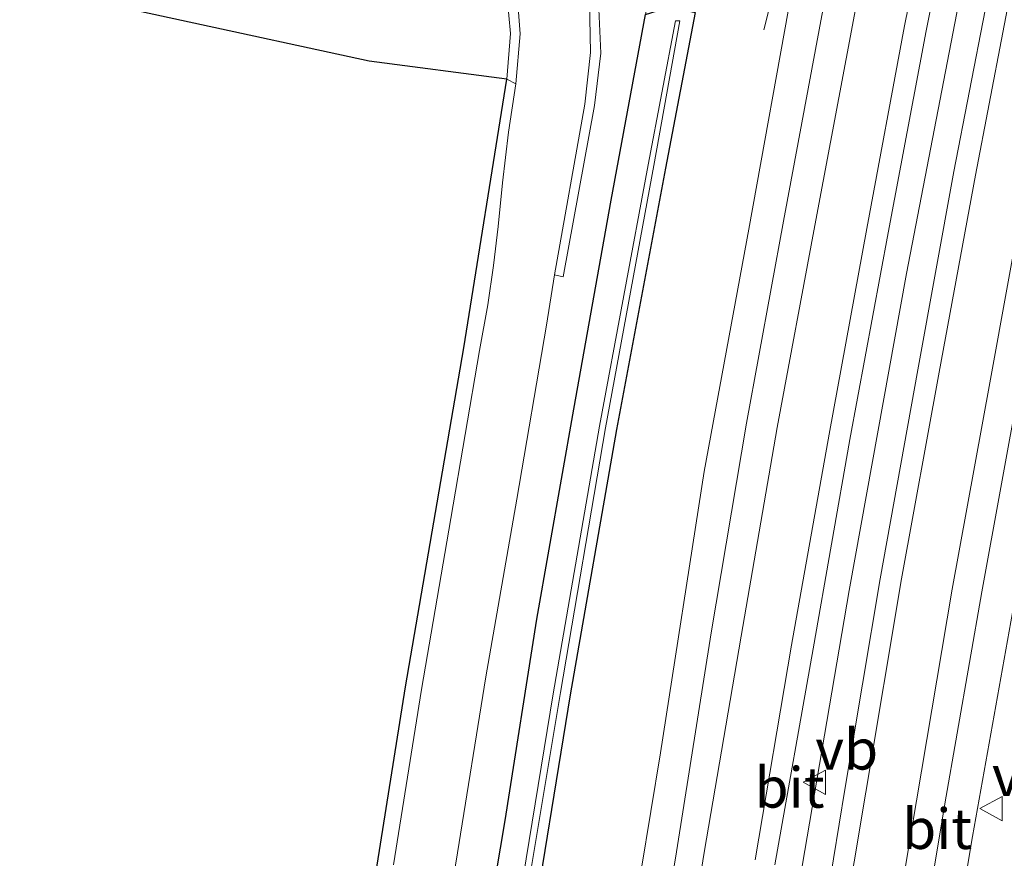
# Model space of a CAD drawing. Units: metres. Extents: x 239127 to 240008, y 456438 to 459347.
# Drawn here: x 239414 to 239474, y 458210 to 458261 of the extents above; entities that cross this region are included whole.
import ezdxf
from ezdxf.enums import TextEntityAlignment as Align

# ---------------------------------------------------------------- set-up
doc = ezdxf.new("R2010")
doc.units = ezdxf.units.M
doc.layers.get('0').update_dxf_attribs({"lineweight": 25})
for name, color, linetype, lineweight in [('B-ME-BV-GELEIDECONSTRUCTIE-GELEIDERAIL-L-B1', 213, 'BV-GELEIDERAIL', 18), ('B-ME-IE-GRASLAND-GV-B6', 93, 'Continuous', 18), ('B-ME-IE-GRONDWERKLIJN-GROND_INGERICHT-GV-B6', 253, 'Continuous', 18), ('B-ME-OG-WATER-GV-B6', 153, 'Continuous', 18), ('B-ME-VH-VERH_SOORT-BITUMEN-GV-B6', 8, 'IE-TERREINAFSCHEIDING-NATUURLIJK-HOUTWAL', 18), ('B-ME-VH-VERH_SOORT-GV-B6', 8, 'Continuous', 18), ('B-ME-VW-MARKERING-STREEP-015-L-B1', 7, 'Continuous', 18), ('B-ME-VW-MEUBILAIR_WEGMEUBILAIR-VERKEERSBORD-S-B1', 8, 'Continuous', 18)]:
    doc.layers.add(name, color=color, linetype=linetype, lineweight=lineweight)
doc.layers.add('B-ME-GW-INSTEEKWATERGANG-L-B1', color=10, linetype='Continuous')
doc.layers.add('B-ME-KG-KADASTRAAL-OPNAMEDTMGRENS-L-B1', color=10, linetype='Continuous')
doc.styles.add('NLCS-ISO', font='NLCS-ISO.TTF')
doc.linetypes.add('BV-GELEIDERAIL', pattern='A,10,-3,[108,NLCS.SHX,S=1,R=0,X=0,Y=0],-3', length=16)
doc.linetypes.add('IE-TERREINAFSCHEIDING-NATUURLIJK-HOUTWAL', pattern='A,7,-1.5,[67,NLCS.SHX,S=0.75,R=45,X=0,Y=0],-1.5,7,-1.5,[70,NLCS.SHX,S=0.75,R=0,X=0,Y=0],-1.5', length=20)

# ---------------------------------------------------------------- blocks, each defined once
blk = doc.blocks.new('verkeersbord')
for p, q in [((0, 0.75), (-0.75, -0.625)), ((0.75, -0.625), (0, 0.75)), ((-0.75, -0.625), (0.75, -0.625))]:
    blk.add_line(p, q)

msp = doc.modelspace()

# ---------------------------------------------------------------- linework, layer by layer
at = {"layer": 'B-ME-BV-GELEIDECONSTRUCTIE-GELEIDERAIL-L-B1'}
for points in [[(239459.564, 458260.784, 19.959), (239464.433, 458279.926, 20.755), (239465.878, 458286.441, 20.756), (239467.245, 458292.977, 20.758), (239473.769, 458322.999, 20.779), (239477.267, 458338.612, 20.725), (239480.939, 458354.18, 20.733), (239486.633, 458377.504, 20.765), (239488.1408, 458384.8782, 20.4711)], [(239443.456, 458064.734, 20.553), (239445.023, 458080.673, 20.583), (239446.637, 458096.552, 20.649), (239447.1, 458100.574, 20.648), (239449.36, 458120.432, 20.746), (239451.891, 458140.28, 20.82), (239454.378, 458158.963, 20.839), (239455.468, 458166.852, 20.859), (239458.361, 458186.627, 20.86), (239461.47, 458206.398, 20.855), (239464.832, 458226.106, 20.856), (239468.396, 458245.716, 20.872), (239472.174, 458265.388, 20.879), (239472.987, 458269.598, 21.031), (239476.977, 458284.775, 20.978), (239478.958, 458292.489, 20.986), (239479.891, 458296.356, 20.977), (239484.604, 458318.497, 20.999), (239484.94, 458319.817, 21.004), (239485.177, 458321.133, 21.009), (239488.447, 458339.459, 20.852), (239492.815, 458358.98, 20.859), (239497.689, 458378.29, 20.85), (239498.4901, 458381.3633, 20.8653)]]:
    msp.add_polyline3d(points, dxfattribs=at)
at = {"layer": 'B-ME-GW-INSTEEKWATERGANG-L-B1'}
msp.add_polyline3d([(239441.528, 458199.777, 21.027), (239443.563, 458211.887, 20.933), (239445.522, 458224.326, 20.949), (239447.807, 458237.315, 20.97), (239450.112, 458250.259, 21.062), (239452.245, 458261.741, 21.052), (239453.747, 458262.201, 19.793), (239454.583, 458262.018, 19.836), (239455.309, 458261.859, 19.874), (239453.474, 458252.221, 19.815), (239450.457, 458236.059, 19.812), (239447.582, 458219.653, 19.742), (239445.009, 458203.806, 19.775)], dxfattribs=at)
at = {"layer": 'B-ME-IE-GRASLAND-GV-B6'}
for points in [[(239477.463, 458337.416, 20.047), (239474.75, 458325.559, 20.096), (239473.029, 458317.593, 20.09), (239468.097, 458296.66, 20.082), (239464.486, 458279.358, 20.066), (239461.335, 458263.44, 20.069), (239458.635, 458248.449, 20.069), (239455.871, 458233.474, 20.075), (239453.17, 458216.068, 20.043), (239450.18, 458197.914, 20.047)], [(239469.793, 458194.929, 20.051), (239472.465, 458210.896, 20.045), (239475.464, 458227.625, 20.065), (239478.304, 458243.828, 20.066), (239481.785, 458261.685, 20.073), (239485.015, 458277.862, 20.058), (239488.531, 458294.669, 20.015), (239493.644, 458319.172, 20.072), (239497.399, 458335.47, 20.076)], [(239395.671, 458300.767, 21.241), (239415.527, 458297.932, 21.236), (239435.97, 458295.504, 21.327), (239450.277, 458293.396, 21.295), (239453.164, 458292.702, 21.358), (239456.053, 458291.992, 21.283), (239457.839, 458291.778, 21.161), (239456.607, 458284.092, 21.103), (239456.043, 458280.554, 21.1), (239455.397, 458277.494, 21.1), (239453.353, 458267.412, 21.062), (239452.699, 458264.188, 21.05), (239452.245, 458261.741, 21.052), (239450.112, 458250.259, 21.062), (239447.807, 458237.315, 20.97), (239445.522, 458224.326, 20.949), (239443.563, 458211.887, 20.933), (239441.528, 458199.777, 21.027)], [(239460.252, 458209.141, 20.298), (239462.623, 458222.504, 20.29), (239464.89, 458235.452, 20.31), (239467.263, 458248.223, 20.314), (239469.595, 458260.721, 20.327), (239472.225, 458273.852, 20.333), (239474.729, 458286.342, 20.325), (239477.294, 458298.692, 20.292), (239480.467, 458297.744, 20.319), (239478.385, 458287.732, 20.305), (239476.638, 458279.27, 20.313), (239475.769, 458275.2, 20.322), (239473.286, 458262.579, 20.305), (239473.247, 458261.996, 20.304), (239471.314, 458252.029, 20.308), (239469.094, 458239.75, 20.304), (239466.755, 458226.837, 20.313), (239464.565, 458213.791, 20.301), (239462.466, 458200.928, 20.297)], [(239438.731, 458198.431, 21.23), (239440.605, 458209.886, 21.254), (239442.369, 458220.773, 21.295), (239444.292, 458231.756, 21.308), (239446.116, 458242.515, 21.341), (239446.613, 458245.625, 21.39), (239447.156, 458245.516, 21.345), (239449.082, 458256.109, 21.332), (239449.474, 458259.35, 21.355), (239449.34, 458262.523, 21.39)], [(239441.528, 458199.777, 21.027), (239443.563, 458211.887, 20.933), (239445.522, 458224.326, 20.949), (239447.807, 458237.315, 20.97), (239450.112, 458250.259, 21.062), (239452.245, 458261.741, 21.052), (239453.747, 458262.201, 19.793), (239454.583, 458262.018, 19.836), (239455.309, 458261.859, 19.874), (239453.474, 458252.221, 19.815), (239450.457, 458236.059, 19.812), (239447.582, 458219.653, 19.742), (239445.009, 458203.806, 19.775)], [(239445.009, 458203.806, 19.775), (239447.582, 458219.653, 19.742), (239450.457, 458236.059, 19.812), (239453.474, 458252.221, 19.815), (239455.309, 458261.859, 19.874)], [(239444.313, 458203.717, 19.261), (239446.974, 458219.803, 19.267), (239449.775, 458236.176, 19.255), (239452.752, 458252.39, 19.251), (239454.37, 458261.343, 19.271), (239454.093, 458261.344, 19.286), (239452.412, 458252.441, 19.258), (239449.398, 458236.264, 19.257), (239446.522, 458219.713, 19.279), (239443.94, 458203.834, 19.278)], [(239433.95, 458198.48, 21.221), (239437.397, 458220.146, 21.299), (239440.998, 458241.126, 21.332), (239443.666, 458257.733, 21.396), (239444.23, 458257.45, 21.396)], [(239444.23, 458257.45, 21.396), (239443.776, 458254.457, 21.334), (239443.392, 458251.328, 21.342), (239443.125, 458248.631, 21.34), (239442.829, 458246.216, 21.348), (239442.489, 458243.781, 21.346), (239441.983, 458240.953, 21.332), (239440.199, 458230.564, 21.306), (239438.384, 458219.982, 21.299), (239436.643, 458209.125, 21.27)]]:
    msp.add_polyline3d(points, dxfattribs=at)
at = {"layer": 'B-ME-IE-GRONDWERKLIJN-GROND_INGERICHT-GV-B6'}
msp.add_polyline3d([(239412.491, 458285.414, 21.474), (239414.908, 458285.035, 21.488), (239414.77, 458284.474, 21.457), (239417.887, 458283.873, 21.484), (239423.928, 458282.468, 21.433), (239428.027, 458281.391, 21.404), (239430.658, 458280.465, 21.409), (239433.44, 458279.191, 21.383), (239435.8, 458277.428, 21.414), (239438.056, 458275.293, 21.405), (239439.998, 458272.761, 21.384), (239441.676, 458269.938, 21.378), (239442.834, 458267.2, 21.377), (239443.586, 458263.931, 21.364), (239443.89, 458260.567, 21.397), (239443.666, 458257.733, 21.396), (239435.156, 458258.851, 21.226), (239400.308, 458266.411, 21.369)], dxfattribs=at)
at = {"layer": 'B-ME-KG-KADASTRAAL-OPNAMEDTMGRENS-L-B1'}
msp.add_polyline3d([(239424.152, 458062.737, 19.96), (239425.884, 458081.859, 20.063), (239418.599, 458084.012, 19.813), (239416.679, 458085.62, 20.534), (239420.607, 458097.883, 20.674), (239417.194, 458099.201, 20.654), (239418.396, 458105.5, 20.732), (239422.211, 458117.535, 20.896), (239423.755, 458123.659, 20.972), (239425.402, 458136.53, 21.059), (239426.73, 458147.313, 21.116), (239429.5, 458168.138, 21.166), (239430.986, 458178.687, 21.197), (239433.95, 458198.48, 21.221), (239437.397, 458220.146, 21.299), (239440.998, 458241.126, 21.332), (239443.666, 458257.733, 21.396), (239435.156, 458258.851, 21.226), (239400.308, 458266.411, 21.369), (239366.821, 458271.523, 21.155), (239331.599, 458275.726, 21.046), (239294.409, 458280.772, 20.777)], dxfattribs=at)
at = {"layer": 'B-ME-OG-WATER-GV-B6'}
msp.add_polyline3d([(239443.94, 458203.834, 19.278), (239446.522, 458219.713, 19.279), (239449.398, 458236.264, 19.257), (239452.412, 458252.441, 19.258), (239454.093, 458261.344, 19.286), (239454.37, 458261.343, 19.271), (239452.752, 458252.39, 19.251), (239449.775, 458236.176, 19.255), (239446.974, 458219.803, 19.267), (239444.313, 458203.717, 19.261)], dxfattribs=at)
at = {"layer": 'B-ME-VH-VERH_SOORT-BITUMEN-GV-B6'}
for points in [[(239452.031, 458196.989, 20.146), (239454.15, 458209.94, 20.142), (239456.302, 458223.484, 20.143), (239458.487, 458236.463, 20.166), (239460.785, 458248.957, 20.166), (239463.215, 458262.001, 20.154), (239465.611, 458274.386, 20.15), (239468.327, 458287.56, 20.172), (239470.462, 458297.657, 20.16), (239472.576, 458307.8, 20.127), (239474.818, 458317.548, 20.127), (239476.433, 458324.268, 20.151), (239479.195, 458336.196, 20.154), (239482.038, 458348.316, 20.139), (239484.92, 458360.228, 20.143), (239488.026, 458372.692, 20.145), (239491.457, 458386.112, 20.141), (239497.481, 458384.542, 20.286)], [(239497.481, 458384.542, 20.286), (239494.186, 458371.455, 20.295), (239491.042, 458358.957, 20.294), (239488.192, 458347.112, 20.294), (239485.207, 458334.74, 20.295), (239482.669, 458323.45, 20.302), (239481.604, 458318.785, 20.293), (239479.038, 458307.098, 20.29), (239477.294, 458298.692, 20.292), (239474.729, 458286.342, 20.325), (239472.225, 458273.852, 20.333), (239469.595, 458260.721, 20.327), (239467.263, 458248.223, 20.314), (239464.89, 458235.452, 20.31), (239462.623, 458222.504, 20.29), (239460.252, 458209.141, 20.298)], [(239462.466, 458200.928, 20.297), (239464.565, 458213.791, 20.301), (239466.755, 458226.837, 20.313), (239469.094, 458239.75, 20.304), (239471.314, 458252.029, 20.308), (239473.247, 458261.996, 20.304), (239473.286, 458262.579, 20.305), (239475.769, 458275.2, 20.322), (239476.638, 458279.27, 20.313), (239478.385, 458287.732, 20.305), (239480.467, 458297.744, 20.319), (239482.652, 458308.253, 20.319), (239484.907, 458318.379, 20.314), (239486.923, 458327.5, 20.312), (239489.922, 458340.026, 20.319), (239493.166, 458353.898, 20.313), (239495.872, 458364.723, 20.317), (239499.388, 458378.535, 20.308), (239505.535, 458376.973, 20.206)], [(239505.535, 458376.973, 20.206), (239502.051, 458363.41, 20.2), (239499.318, 458352.505, 20.21), (239496.072, 458338.824, 20.21), (239493.102, 458326.118, 20.204), (239490.941, 458316.332, 20.2), (239488.972, 458307.057, 20.176), (239486.754, 458296.283, 20.176), (239484.739, 458286.496, 20.199), (239482.203, 458274.155, 20.203), (239480.143, 458264.014, 20.204), (239477.585, 458250.913, 20.2), (239475.389, 458238.924, 20.202), (239473.043, 458226.032, 20.195), (239470.75, 458212.91, 20.174), (239468.615, 458199.996, 20.174)], [(239406.24, 458290.182, 21.479), (239417.076, 458288.438, 21.484), (239426.133, 458286.919, 21.464), (239429.071, 458286.286, 21.461), (239431.544, 458285.445, 21.464), (239433.846, 458284.446, 21.464), (239436.499, 458282.984, 21.467), (239439.584, 458280.751, 21.456), (239441.718, 458278.689, 21.451), (239443.487, 458276.541, 21.434), (239445.045, 458274.226, 21.429), (239446.326, 458271.74, 21.444), (239447.307, 458269.283, 21.449), (239448.348, 458265.751, 21.408), (239448.775, 458262.54, 21.398), (239448.841, 458259.378, 21.391), (239448.496, 458256.2, 21.393), (239446.613, 458245.625, 21.39), (239446.116, 458242.515, 21.341), (239444.292, 458231.756, 21.308), (239442.369, 458220.773, 21.295), (239440.605, 458209.886, 21.254), (239438.731, 458198.431, 21.23)], [(239436.643, 458209.125, 21.27), (239438.384, 458219.982, 21.299), (239440.199, 458230.564, 21.306), (239441.983, 458240.953, 21.332), (239442.489, 458243.781, 21.346), (239442.829, 458246.216, 21.348), (239443.125, 458248.631, 21.34), (239443.392, 458251.328, 21.342), (239443.776, 458254.457, 21.334), (239444.23, 458257.45, 21.396), (239444.479, 458260.546, 21.405), (239444.221, 458264.056, 21.41), (239443.374, 458267.454, 21.393), (239442.258, 458270.19, 21.399), (239440.455, 458273.23, 21.411), (239438.485, 458275.729, 21.416), (239436.129, 458277.88, 21.406), (239433.698, 458279.62, 21.433), (239430.822, 458281.068, 21.446), (239428.243, 458281.986, 21.448), (239424.01, 458283.041, 21.471), (239418.05, 458284.405, 21.496), (239414.908, 458285.035, 21.488), (239412.491, 458285.414, 21.474)]]:
    msp.add_polyline3d(points, dxfattribs=at)
at = {"layer": 'B-ME-VH-VERH_SOORT-GV-B6'}
for points in [[(239489.288, 458385.555, 20.053), (239491.457, 458386.112, 20.141), (239488.026, 458372.692, 20.145), (239484.92, 458360.228, 20.143), (239482.038, 458348.316, 20.139), (239479.195, 458336.196, 20.154), (239476.433, 458324.268, 20.151), (239474.818, 458317.548, 20.127), (239472.576, 458307.8, 20.127), (239470.462, 458297.657, 20.16), (239468.327, 458287.56, 20.172), (239465.611, 458274.386, 20.15), (239463.215, 458262.001, 20.154), (239460.785, 458248.957, 20.166), (239458.487, 458236.463, 20.166), (239456.302, 458223.484, 20.143), (239454.15, 458209.94, 20.142), (239452.031, 458196.989, 20.146)], [(239433.247, 458062.209, 19.695), (239435.151, 458081.879, 19.751), (239437.14, 458100.48, 19.822), (239438.417, 458112.039, 19.862), (239439.595, 458122.19, 19.918), (239440.954, 458133.654, 19.955), (239442.565, 458145.739, 19.992), (239444.008, 458156.714, 20.001), (239445.481, 458167.12, 20.04), (239446.01, 458170.747, 20.075), (239448.337, 458186.266, 20.043), (239450.18, 458197.914, 20.047), (239453.17, 458216.068, 20.043), (239455.871, 458233.474, 20.075), (239458.635, 458248.449, 20.069), (239461.335, 458263.44, 20.069), (239464.486, 458279.358, 20.066), (239468.097, 458296.66, 20.082), (239473.029, 458317.593, 20.09), (239474.75, 458325.559, 20.096), (239477.463, 458337.416, 20.047), (239481.118, 458352.645, 20.046), (239485.176, 458369.342, 20.044), (239489.288, 458385.555, 20.053)], [(239505.535, 458376.973, 20.206), (239507.562, 458377.104, 20.102), (239503.476, 458360.512, 20.056), (239500.233, 458347.263, 20.074), (239497.399, 458335.47, 20.076), (239493.644, 458319.172, 20.072), (239488.531, 458294.669, 20.015), (239485.015, 458277.862, 20.058), (239481.785, 458261.685, 20.073), (239478.304, 458243.828, 20.066), (239475.464, 458227.625, 20.065), (239472.465, 458210.896, 20.045), (239469.793, 458194.929, 20.051), (239467.41, 458179.005, 20.033), (239464.804, 458161.799, 20.054), (239462.989, 458148.974, 19.994), (239461.313, 458136.109, 19.957), (239459.805, 458124.212, 19.907), (239457.937, 458108.021, 19.848), (239456.791, 458097.418, 19.795), (239454.824, 458078.77, 19.763), (239453.078, 458060.444, 19.715)], [(239468.615, 458199.996, 20.174), (239470.75, 458212.91, 20.174), (239473.043, 458226.032, 20.195), (239475.389, 458238.924, 20.202), (239477.585, 458250.913, 20.2), (239480.143, 458264.014, 20.204), (239482.203, 458274.155, 20.203), (239484.739, 458286.496, 20.199), (239486.754, 458296.283, 20.176), (239488.972, 458307.057, 20.176), (239490.941, 458316.332, 20.2), (239493.102, 458326.118, 20.204), (239496.072, 458338.824, 20.21), (239499.318, 458352.505, 20.21), (239502.051, 458363.41, 20.2), (239505.535, 458376.973, 20.206)], [(239444.23, 458257.45, 21.396), (239443.666, 458257.733, 21.396), (239443.89, 458260.567, 21.397), (239443.586, 458263.931, 21.364)], [(239444.221, 458264.056, 21.41), (239444.479, 458260.546, 21.405), (239444.23, 458257.45, 21.396)], [(239446.613, 458245.625, 21.39), (239448.496, 458256.2, 21.393), (239448.841, 458259.378, 21.391), (239448.775, 458262.54, 21.398)], [(239449.34, 458262.523, 21.39), (239449.474, 458259.35, 21.355), (239449.082, 458256.109, 21.332), (239447.156, 458245.516, 21.345), (239446.613, 458245.625, 21.39)]]:
    msp.add_polyline3d(points, dxfattribs=at)
at = {"layer": 'B-ME-VW-MARKERING-STREEP-015-L-B1'}
for points in [[(239493.1462, 458385.6718, 20.238), (239493.132, 458385.618, 20.238), (239489.775, 458372.3, 20.242), (239486.626, 458359.871, 20.243), (239483.761, 458347.986, 20.239), (239480.91, 458335.956, 20.249), (239478.237, 458324.178, 20.246), (239476.688, 458317.291, 20.224), (239474.591, 458307.513, 20.224), (239472.228, 458297.609, 20.249), (239470.214, 458287.272, 20.275), (239467.613, 458274.062, 20.268), (239465.163, 458261.732, 20.258), (239462.715, 458248.683, 20.268), (239460.378, 458236.198, 20.268), (239458.156, 458223.287, 20.247), (239455.867, 458209.903, 20.243), (239453.761, 458196.764, 20.248)], [(239496.2501, 458384.8628, 20.313), (239496.239, 458384.821, 20.313), (239492.92, 458371.757, 20.316), (239489.803, 458359.189, 20.315), (239486.936, 458347.396, 20.313), (239483.959, 458335.031, 20.317), (239481.414, 458323.68, 20.318), (239479.849, 458317.098, 20.308), (239477.634, 458307.346, 20.308), (239475.737, 458297.713, 20.315), (239473.378, 458286.63, 20.343), (239470.843, 458273.731, 20.347), (239468.266, 458261.042, 20.339), (239465.933, 458248.503, 20.344), (239463.603, 458235.785, 20.335), (239461.281, 458222.714, 20.315), (239459.023, 458209.453, 20.315)], [(239463.719, 458200.835, 20.312), (239465.881, 458213.631, 20.315), (239468.082, 458226.834, 20.324), (239470.4, 458239.602, 20.315), (239472.652, 458251.808, 20.319), (239475.194, 458265.048, 20.32), (239477.172, 458275.112, 20.318), (239479.703, 458287.421, 20.333), (239481.76, 458297.253, 20.332), (239484.013, 458308.019, 20.332), (239485.863, 458316.117, 20.314), (239488.309, 458327.149, 20.341), (239491.31, 458339.83, 20.341), (239494.57, 458353.591, 20.338), (239497.241, 458364.421, 20.34), (239500.7062, 458378.2, 20.335)], [(239466.847, 458200.231, 20.228), (239469.004, 458213.1, 20.217), (239471.222, 458226.19, 20.238), (239473.534, 458238.957, 20.24), (239475.772, 458251.228, 20.241), (239478.354, 458264.443, 20.251), (239480.276, 458274.424, 20.257), (239482.839, 458286.781, 20.26), (239484.877, 458296.566, 20.226), (239487.119, 458307.335, 20.226), (239489.184, 458316.234, 20.257), (239491.47, 458326.425, 20.253), (239494.43, 458339.133, 20.259), (239497.665, 458352.827, 20.251), (239500.331, 458363.511, 20.262), (239503.7982, 458377.4143, 20.259)]]:
    msp.add_polyline3d(points, dxfattribs=at)

# ---------------------------------------------------------------- block references
at = {"layer": 'B-ME-VW-MEUBILAIR_WEGMEUBILAIR-VERKEERSBORD-S-B1', "rotation": 90}
for p in [(239462.747, 458214.246, 20.117), (239473.677, 458212.612, 19.954)]:
    msp.add_blockref('verkeersbord', p, dxfattribs=at)

# ---------------------------------------------------------------- texts
at = {"layer": 'B-ME-VH-VERH_SOORT-BITUMEN-GV-B6', "ltscale": 0.2, "style": 'NLCS-ISO'}
for p in [(239461.1495, 458213.9211), (239470.2816, 458211.3665)]:
    msp.add_text('bit', height=2.5, dxfattribs=at).set_placement(p, align=Align.MIDDLE_CENTER)
at = {"layer": 'B-ME-VW-MEUBILAIR_WEGMEUBILAIR-VERKEERSBORD-S-B1', "ltscale": 0.2, "style": 'NLCS-ISO'}
for p in [(239462.747, 458214.246, 20.117), (239473.677, 458212.612, 19.954)]:
    msp.add_text('vb', height=2.5, dxfattribs=at).set_placement(p, align=Align.BOTTOM_LEFT)

doc.saveas('drawing.dxf')
